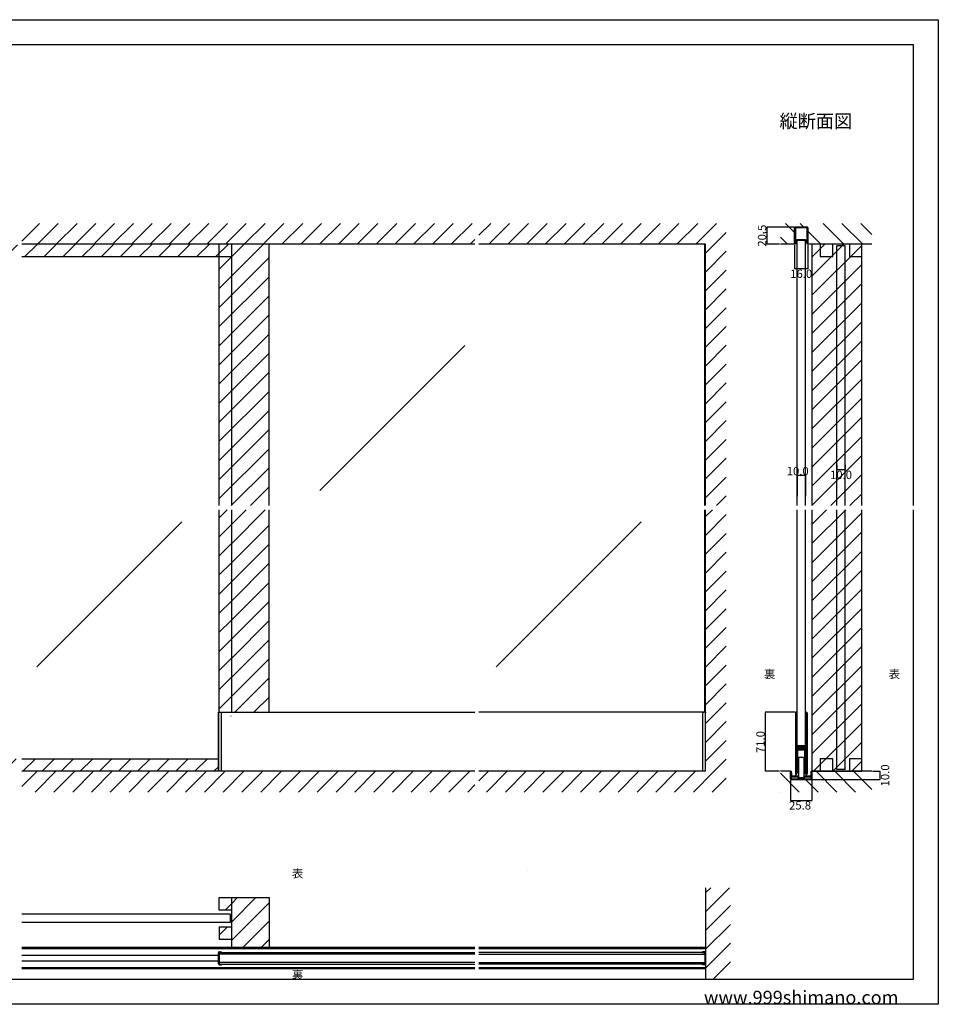
# Model space of a CAD drawing. Extents: x 0 to 1680, y -2 to 1186.
# Drawn here: x 575 to 1680, y 2 to 1186 of the extents above; entities that cross this region are included whole.
import ezdxf

# ---------------------------------------------------------------- set-up
doc = ezdxf.new("R2010")
doc.units = 0
doc.header["$LTSCALE"] = 4
doc.header["$MEASUREMENT"] = 0
for name, color, linetype in [('_0-0_', 7, 'CONTINUOUS'), ('_0-1_', 7, 'CONTINUOUS'), ('_0-2_', 7, 'CONTINUOUS'), ('_0-3_', 7, 'CONTINUOUS'), ('_0-4_', 7, 'CONTINUOUS'), ('____', 7, 'CONTINUOUS')]:
    doc.layers.add(name, color=color, linetype=linetype)
doc.styles.get("Standard").update_dxf_attribs({"font": 'txt', "oblique": 9, "height": 10})
doc.dimstyles.get("Standard").update_dxf_attribs({"dimtxt": 16, "dimasz": 0.18, "dimexe": 0.18, "dimexo": 1, "dimgap": 1, "dimtad": 2, "dimdec": 1, "dimzin": 0, "dimdsep": 46, "dimtxsty": 'STANDARD', "dimcen": 0.09, "dimadec": 0, "dimazin": 0, "dimtfac": 1, "dimtdec": 1, "dimtofl": 0, "dimtmove": 0, "dimatfit": 3, "dimfxl": 1, "dimtolj": 1, "dimtzin": 0, "dimarcsym": 0})
pattern_1 = [(45, (1521.054, 916.573), (-11.4905, 11.4905), [])]

# ---------------------------------------------------------------- blocks, each defined once
blk = doc.blocks.new('*D71')
at = {"layer": '_0-4_', "color": 0, "linetype": 'Continuous', "lineweight": -2}
for p, q in [((1558, 650.5), (1558, 644.3)), ((1567.8, 644.5), (1558.2, 644.5)), ((1568, 650.5), (1568, 644.3))]:
    blk.add_line(p, q, dxfattribs=at)
at = {"layer": '_0-4_', "color": 0, "linetype": 'Continuous'}
for points in [[(1558.2, 644.5), (1558.2, 644.4), (1558, 644.5)], [(1567.8, 644.5), (1567.8, 644.4), (1568, 644.5)]]:
    blk.add_solid(points, dxfattribs=at)
at = {"layer": '_0-4_', "color": 0, "linetype": 'Continuous', "insert": (1563, 638.5), "char_height": 10, "attachment_point": 5}
blk.add_mtext('\\A1;10.0', dxfattribs=at)
blk = doc.blocks.new('*D114')
at = {"layer": '_0-4_', "color": 0, "linetype": 'Continuous', "lineweight": -2}
for p, q in [((1507.1, 915), (1507.1, 886.2)), ((1523.1, 915), (1523.1, 886.2)), ((1522.9, 886.4), (1507.3, 886.4))]:
    blk.add_line(p, q, dxfattribs=at)
at = {"layer": '_0-4_', "color": 0, "linetype": 'Continuous'}
for points in [[(1507.3, 886.4), (1507.3, 886.4), (1507.1, 886.4)], [(1522.9, 886.4), (1522.9, 886.4), (1523.1, 886.4)]]:
    blk.add_solid(points, dxfattribs=at)
at = {"layer": '_0-4_', "color": 0, "linetype": 'Continuous', "insert": (1515.1, 880.4), "char_height": 10, "attachment_point": 5}
blk.add_mtext('\\A1;16.0', dxfattribs=at)
blk = doc.blocks.new('*D115')
at = {"layer": '_0-4_', "color": 0, "linetype": 'Continuous', "lineweight": -2}
for p, q in [((1506.1, 936.5), (1473.8, 936.5)), ((1474, 916.2), (1474, 936.3)), ((1489, 916), (1473.8, 916))]:
    blk.add_line(p, q, dxfattribs=at)
at = {"layer": '_0-4_', "color": 0, "linetype": 'Continuous'}
for points in [[(1473.9, 936.3), (1474, 936.3), (1474, 936.5)], [(1473.9, 916.2), (1474, 916.2), (1474, 916)]]:
    blk.add_solid(points, dxfattribs=at)
at = {"layer": '_0-4_', "color": 0, "linetype": 'Continuous', "insert": (1468, 926.2), "char_height": 10, "attachment_point": 5, "rotation": 90}
blk.add_mtext('\\A1;20.5', dxfattribs=at)
blk = doc.blocks.new('*D116')
at = {"layer": '_0-4_', "color": 0, "linetype": 'Continuous', "lineweight": -2}
for p, q in [((1508, 353), (1471.9, 353)), ((1472.1, 282.2), (1472.1, 352.8)), ((1489, 282), (1471.9, 282))]:
    blk.add_line(p, q, dxfattribs=at)
at = {"layer": '_0-4_', "color": 0, "linetype": 'Continuous'}
for points in [[(1472.1, 352.8), (1472.1, 352.8), (1472.1, 353)], [(1472.1, 282.2), (1472.1, 282.2), (1472.1, 282)]]:
    blk.add_solid(points, dxfattribs=at)
at = {"layer": '_0-4_', "color": 0, "linetype": 'Continuous', "insert": (1466.1, 317.2), "char_height": 10, "attachment_point": 5, "rotation": 90}
blk.add_mtext('\\A1;71.0', dxfattribs=at)
blk = doc.blocks.new('*D117')
at = {"layer": '_0-2_', "color": 0, "linetype": 'Continuous', "lineweight": -2}
for p, q in [((1502.2, 271), (1502.2, 246.8)), ((1528, 271), (1528, 246.8)), ((1502.4, 247), (1527.8, 247))]:
    blk.add_line(p, q, dxfattribs=at)
at = {"layer": '_0-2_', "color": 0, "linetype": 'Continuous'}
for points in [[(1502.4, 247), (1502.4, 247), (1502.2, 247)], [(1527.8, 247), (1527.8, 247), (1528, 247)]]:
    blk.add_solid(points, dxfattribs=at)
at = {"layer": '_0-2_', "color": 0, "linetype": 'Continuous', "insert": (1513.7, 241), "char_height": 10, "attachment_point": 5}
blk.add_mtext('\\A1;25.8', dxfattribs=at)
blk = doc.blocks.new('*D118')
at = {"layer": '_0-2_', "color": 0, "linetype": 'Continuous', "lineweight": -2}
for p, q in [((1601, 282), (1610.2, 282)), ((1610, 272.2), (1610, 281.8)), ((1526.2, 272), (1610.2, 272))]:
    blk.add_line(p, q, dxfattribs=at)
at = {"layer": '_0-2_', "color": 0, "linetype": 'Continuous'}
for points in [[(1610, 281.8), (1610, 281.8), (1610, 282)], [(1610, 272.2), (1610, 272.2), (1610, 272)]]:
    blk.add_solid(points, dxfattribs=at)
at = {"layer": '_0-2_', "color": 0, "linetype": 'Continuous', "insert": (1616, 277), "char_height": 10, "attachment_point": 5, "rotation": 90}
blk.add_mtext('\\A1;10.0', dxfattribs=at)
blk = doc.blocks.new('*G688200199197197230229229229')
at = {"layer": '____', "color": 0, "linetype": 'Continuous', "flags": 128}
for points in [[(-17.1, 1.2, 0.414214), (-16.7, 0.8), (-10.7, 0.8), (-6.7, 0.8), (-5.9, 0.8), (-4.6, 0.8), (-2.7, 0.8), (6.7, 0.8), (6.7, 0.8, 0.414214), (7.1, 1.2), (7.1, 10), (7.9, 10), (7.9, 1.2, -0.414214), (6.7, 0), (-2.7, 0), (-4.6, 0), (-5.9, 0), (-6.7, 0), (-10.7, 0), (-16.7, 0), (-16.7, 0, -0.414214), (-17.9, 1.2), (-17.9, 10), (-17.1, 10), (-17.1, 1.2), (-17.1, 1.2)], [(5.6, 4), (5.4, 4), (5.25147, 4), (5.25, 4), (5.2, 4), (5.1, 4), (5, 4), (4.95, 4), (4.9, 4), (4.88334, 4), (4.8, 4), (4.3, 4), (4.13334, 4), (3.16666, 4), (2.76666, 4), (1.88334, 4), (1.85, 4), (1.75, 4), (1.125, 4), (0.5, 4), (0.3, 4), (0.24853, 4), (0, 4), (-0.1, 4), (-0.6, 4), (-0.6, 4, 0.414214), (-1.5, 3.1), (-1.5, 3.00001), (-1.5, 2.65), (-1.5, 2.50001), (-1.5, 2.3), (-1.5, 2.3, -0.414214), (-1.8, 2), (-2.2, 2), (-2.6, 2), (-2.7, 2), (-3.1, 2), (-3.3, 2), (-3.6, 2), (-5, 2), (-6.4, 2), (-6.7, 2), (-6.9, 2), (-7.3, 2), (-7.4, 2), (-7.8, 2), (-8.2, 2), (-8.2, 2, -0.414214), (-8.5, 2.3), (-8.5, 2.50001), (-8.5, 2.65), (-8.5, 3.00001), (-8.5, 3.1), (-8.5, 3.1, 0.414214), (-9.4, 4), (-9.9, 4), (-10, 4), (-10.24853, 4), (-10.3, 4), (-10.5, 4), (-11.125, 4), (-11.75, 4), (-11.85, 4), (-11.88334, 4), (-12.23334, 4), (-12.63334, 4), (-14.13334, 4), (-14.3, 4), (-14.8, 4), (-14.88334, 4), (-14.9, 4), (-14.95, 4), (-15, 4), (-15.1, 4), (-15.2, 4), (-15.25, 4), (-15.25147, 4), (-15.4, 4), (-15.6, 4), (-16.1, 4), (-16.1, 4, -0.414214), (-16.4, 4.3), (-16.4, 5.39999), (-16.4, 5.7), (-16.4, 6.25), (-16.4, 6.8), (-16.4, 7.3), (-16.4, 8.2), (-17, 8.2), (-17, 7.3), (-17, 6.8), (-17, 6.25), (-17, 5.7), (-17, 5.39999), (-17, 4.3), (-17, 4.3, 0.414214), (-16.1, 3.4), (-15.6, 3.4), (-15.4, 3.4), (-15.25147, 3.4), (-15.25, 3.4), (-15.2, 3.4), (-15.1, 3.4), (-15, 3.4), (-14.95, 3.4), (-14.9, 3.4), (-14.88334, 3.4), (-14.8, 3.4), (-14.3, 3.4), (-14.13334, 3.4), (-12.63334, 3.4), (-12.23334, 3.4), (-11.88334, 3.4), (-11.85, 3.4), (-11.75, 3.4), (-11.125, 3.4), (-10.5, 3.4), (-10.3, 3.4), (-10.24853, 3.4), (-10, 3.4), (-9.9, 3.4), (-9.4, 3.4), (-9.4, 3.4, -0.414214), (-9.1, 3.1), (-9.1, 3.00001), (-9.1, 2.65), (-9.1, 2.50001), (-9.1, 2.3), (-9.1, 2.3, 0.414214), (-8.2, 1.4), (-7.8, 1.4), (-7.4, 1.4), (-7.3, 1.4), (-6.9, 1.4), (-6.7, 1.4), (-6.4, 1.4), (-5, 1.4), (-3.6, 1.4), (-3.3, 1.4), (-3.1, 1.4), (-2.7, 1.4), (-2.6, 1.4), (-2.2, 1.4), (-1.8, 1.4), (-1.8, 1.4, 0.414214), (-0.9, 2.3), (-0.9, 2.50001), (-0.9, 2.65), (-0.9, 3.00001), (-0.9, 3.1), (-0.9, 3.1, -0.414214), (-0.6, 3.4), (-0.1, 3.4), (0, 3.4), (0.24853, 3.4), (0.3, 3.4), (0.5, 3.4), (1.125, 3.4), (1.75, 3.4), (1.85, 3.4), (1.88334, 3.4), (2.76666, 3.4), (3.16666, 3.4), (4.13334, 3.4), (4.3, 3.4), (4.8, 3.4), (4.88334, 3.4), (4.9, 3.4), (4.95, 3.4), (5, 3.4), (5.1, 3.4), (5.2, 3.4), (5.25, 3.4), (5.25147, 3.4), (5.4, 3.4), (5.6, 3.4), (6.1, 3.4), (6.1, 3.4, 0.414214), (7, 4.3), (7, 5.39999), (7, 5.7), (7, 6.25), (7, 6.8), (7, 7.3), (7, 8.2), (6.4, 8.2), (6.4, 7.3), (6.4, 6.8), (6.4, 6.25), (6.4, 5.7), (6.4, 5.39999), (6.4, 4.3), (6.4, 4.3, -0.414214), (6.1, 4), (5.6, 4)]]:
    blk.add_lwpolyline(points, format="xyb", close=True, dxfattribs=at)
blk.add_lwpolyline([(-9.5, 1.4), (-0.5, 1.4), (-0.5, 0.8), (-9.5, 0.8), (-9.5, 1.4)], close=True, dxfattribs=at)

msp = doc.modelspace()

# ---------------------------------------------------------------- hatches: boundary and pattern name
at = {"layer": '_0-2_', "linetype": 'Continuous'}
h = msp.add_hatch(dxfattribs=at)
h.set_pattern_fill('ANSI31', color=54, scale=35)
h.paths.add_polyline_path([(1527.4, 916), (1512.4, 916), (1512.4, 901), (1527.4, 901)])
h.paths.add_polyline_path([(1497.4, 916), (1482.4, 916), (1482.4, 901), (1497.4, 901)], flags=0)
h.paths.add_polyline_path([(1542.4, 916), (1497.4, 916), (1497.4, 901), (1482.4, 901), (1482.4, 282), (1542.4, 282)], flags=17)
h.paths.add_polyline_path([(1542.4, 916), (1527.4, 916), (1527.4, 901), (1512.4, 901), (1512.4, 916), (1497.4, 916), (1497.4, 901), (1482.4, 901), (1482.4, 282), (1542.4, 282)], flags=17)
at = {"layer": '_0-3_', "linetype": 'Continuous'}
h = msp.add_hatch(dxfattribs=at)
h.set_pattern_fill('ANSI31', color=54, scale=130)
h.set_pattern_definition([(45, (851.186, 921.97), (-11.4905, 11.4905), [])])
h.paths.add_polyline_path([(875, 916), (830, 916), (830, 601.5), (875, 601.5)])
h.paths.add_polyline_path([(830, 901), (815, 901), (815, 601.5), (830, 601.5)])
h.paths.add_polyline_path([(315, 596.5), (300, 596.5), (300, 297), (315, 297)])
h.paths.add_polyline_path([(315, 901), (300, 901), (300, 601.5), (315, 601.5)])
h.paths.add_polyline_path([(814.2, 297), (577.5, 297), (577.5, 282), (814.2, 282)])
h.paths.add_polyline_path([(572.5, 297), (300, 297), (300, 282), (572.5, 282)])
h.paths.add_polyline_path([(830, 596.5), (815, 596.5), (815, 353), (829.2, 353), (829.3, 327), (829.2, 327)])
h.paths.add_polyline_path([(830, 353), (875, 353), (875, 596.5), (830, 596.5)])
h = msp.add_hatch(dxfattribs=at)
h.set_pattern_fill('ANSI31', color=54, scale=130)
h.set_pattern_definition([(45, (596.315, 916), (-11.4905, 11.4905), [])])
h.paths.add_polyline_path([(300, 916), (300, 901), (572.5, 901), (572.5, 916)])
h.paths.add_polyline_path([(577.5, 916), (577.5, 901), (830, 901), (830, 916)])
h = msp.add_hatch(dxfattribs=at)
h.set_pattern_fill('ANSI31', color=54, scale=130)
h.set_pattern_definition(pattern_1)
h.paths.add_polyline_path([(1543, 916), (1558, 916), (1558, 901), (1543, 901)], flags=17)
h.paths.add_polyline_path([(1573, 916), (1588, 916), (1588, 901), (1573, 901)], flags=17)
h.paths.add_polyline_path([(1588, 601.5), (1528, 601.5), (1528, 916), (1543, 916), (1543, 901), (1558, 901), (1558, 916), (1573, 916), (1573, 901), (1588, 901)])
h.paths.add_polyline_path([(1528, 596.5), (1588, 596.5), (1588, 282), (1528, 282)])
h = msp.add_hatch(dxfattribs=at)
h.set_pattern_fill('ANSI31', color=54, scale=130)
h.set_pattern_definition(pattern_1)
h.paths.add_polyline_path([(1543, 916), (1558, 916), (1558, 901), (1543, 901)], flags=17)
h.paths.add_polyline_path([(1573, 916), (1588, 916), (1588, 901), (1573, 901)], flags=17)
h.paths.add_polyline_path([(1588, 601.5), (1528, 601.5), (1528, 916), (1543, 916), (1543, 901), (1558, 901), (1558, 916), (1573, 916), (1573, 901), (1588, 901)])
h.paths.add_polyline_path([(1528, 596.5), (1588, 596.5), (1588, 282), (1528, 282)])
h = msp.add_hatch(dxfattribs=at)
h.set_pattern_fill('ANSI31', color=54, scale=130)
h.set_pattern_definition([(45, (830, 122.893), (-11.4905, 11.4905), [])])
h.paths.add_polyline_path([(815, 130), (815, 115), (830, 115), (830, 130)])
h.paths.add_polyline_path([(830, 95), (815, 95), (815, 80), (830, 80)])
h = msp.add_hatch(dxfattribs=at)
h.set_pattern_fill('ANSI31', color=54, scale=125)
h.paths.add_polyline_path([(875, 130), (830, 130), (830, 70), (875, 70)])

# ---------------------------------------------------------------- linework, layer by layer
at = {"layer": '_0-0_', "linetype": 'Continuous'}
for p, q in [((0, 1186), (1680, 1186)), ((1680, 1186), (1680, 2)), ((30, 1156), (1650, 1156)), ((1650, 601.5), (1650, 1156)), ((1650, 32), (1650, 596.5)), ((30, 32), (1650, 32)), ((1680, 2), (0, 2))]:
    msp.add_line(p, q, dxfattribs=at)
at = {"layer": '_0-0_', "color": 7, "linetype": 'Continuous'}
msp.add_line((430, 1156), (630, 1156), dxfattribs=at)
at = {"layer": '_0-1_', "linetype": 'Continuous'}
for p, q in [((861.08, 427.51), (861.08, 427.51)), ((814.2, 50.4), (814.2, 63.8)), ((815, 64.2), (815, 50)), ((817.9, 64.2), (815, 64.2)), ((815, 64.1), (1122.5, 64.1)), ((815.4, 65), (817.9, 65)), ((817.9, 64.2), (817.9, 65)), ((1399.2, 64.1), (1127.5, 64.1)), ((1396.3, 64.2), (1396.3, 65)), ((1398.8, 65), (1396.3, 65)), ((1396.3, 64.2), (1399.2, 64.2)), ((1399.2, 64.2), (1399.2, 50)), ((1400, 50.4), (1400, 63.8)), ((815, 50.1), (1122.5, 50.1)), ((815, 50), (817.9, 50)), ((815.4, 49.2), (817.9, 49.2)), ((817.9, 49.2), (817.9, 50)), ((1399.2, 50.1), (1127.5, 50.1)), ((1399.2, 50), (1396.3, 50)), ((1396.3, 49.2), (1396.3, 50)), ((1398.8, 49.2), (1396.3, 49.2))]:
    msp.add_line(p, q, dxfattribs=at)
at = {"layer": '_0-1_', "color": 7, "linetype": 'Continuous'}
for p, q in [((815, 353), (814.2, 353)), ((814.2, 353), (814.2, 352.2)), ((814.2, 353), (814.6, 353)), ((815.9, 353), (814.2, 353)), ((814.2, 282.6), (814.2, 353)), ((814.2, 353), (814.2, 282)), ((814.4, 353), (815.2, 353)), ((815, 353), (1122.5, 353)), ((817.9, 282), (817.9, 351)), ((1400, 353), (1127.5, 353)), ((1396.3, 351), (1396.3, 282)), ((1399.6, 353), (1397, 353)), ((1400, 353), (1398.3, 353)), ((1399.8, 353), (1399, 353)), ((1400, 353), (1399.2, 353)), ((1399.2, 353), (1400, 353)), ((1400, 353), (1399.6, 353)), ((1400, 308.4), (1400, 353)), ((1400, 282.6), (1400, 353)), ((1400, 353), (1400, 352.36)), ((1400, 282), (1400, 353)), ((1508.1, 352.15), (1508.1, 278.85)), ((1508.9, 352.15), (1508.9, 278.85)), ((1509, 315.5), (1509, 352.15)), ((1509.8, 352.15), (1509.8, 315.5)), ((1520.4, 332.4), (1520.4, 352.15)), ((1521.2, 352.15), (1521.2, 332.4)), ((1521.3, 352.15), (1521.3, 278.85)), ((1522.1, 352.15), (1522.1, 278.85)), ((1520.4, 322.4), (1520.4, 332.4)), ((1521.2, 332.4), (1521.2, 322.4)), ((1520.4, 321.6), (1520.4, 322.4)), ((1520.4, 315.2), (1520.4, 321.6)), ((1521.2, 322.4), (1521.2, 321.6)), ((1521.2, 321.6), (1521.2, 315.2)), ((1400, 282.6), (1400, 308.4)), ((1509, 313.8), (1509, 315.5)), ((1509, 312), (1509, 313.8)), ((1509.8, 315.5), (1509.8, 313.8)), ((1509.8, 313.8), (1509.8, 312)), ((1509.9, 312.2), (1509.9, 313)), ((1509.9, 313), (1518.2, 313)), ((1518.2, 312.2), (1509.9, 312.2)), ((1509.9, 309.4), (1509.9, 310.2)), ((1509.9, 310.2), (1518.2, 310.2)), ((1518.2, 309.4), (1509.9, 309.4)), ((1510.2, 311.6), (1512, 311.6)), ((1512, 310.8), (1510.2, 310.8)), ((1510.2, 308.8), (1512, 308.8)), ((1512, 308), (1510.2, 308)), ((1511.05, 308), (1514.15, 308)), ((1512, 311.6), (1520.3, 311.6)), ((1520.3, 310.8), (1512, 310.8)), ((1512, 308.8), (1520.3, 308.8)), ((1520.3, 308), (1512, 308)), ((1514.15, 308), (1516.05, 308)), ((1516.05, 308), (1519.15, 308)), ((1518.2, 313), (1520, 313)), ((1520, 312.2), (1518.2, 312.2)), ((1518.2, 310.2), (1520, 310.2)), ((1520, 309.4), (1518.2, 309.4)), ((1520.3, 311.6), (1520.3, 310.8)), ((1520.3, 308.8), (1520.3, 308)), ((1520.4, 313.4), (1520.4, 315.2)), ((1520.4, 307.2), (1520.4, 309)), ((1521.2, 315.2), (1521.2, 313.4)), ((1521.2, 309), (1521.2, 307.2)), ((1509, 305.8), (1509, 307.6)), ((1509, 278.85), (1509, 305.8)), ((1509.8, 307.6), (1509.8, 305.8)), ((1509.8, 305.8), (1509.8, 278.85)), ((1509.85, 302.3), (1509.85, 306.8)), ((1509.85, 280), (1509.85, 302.3)), ((1510.65, 306.8), (1510.65, 302.3)), ((1510.65, 302.3), (1510.65, 280)), ((1514.15, 307.2), (1511.05, 307.2)), ((1512.1, 298.5), (1512.6, 299)), ((1512.1, 298.5), (1512.6, 299)), ((1512.1, 278.5), (1512.1, 298.5)), ((1512.1, 274.5), (1512.1, 298.5)), ((1512.6, 299), (1517.6, 299)), ((1512.6, 299), (1517.6, 299)), ((1516.05, 307.2), (1514.15, 307.2)), ((1519.15, 307.2), (1516.05, 307.2)), ((1517.6, 299), (1518.1, 298.5)), ((1517.6, 299), (1518.1, 298.5)), ((1518.1, 298.5), (1518.1, 278.5)), ((1518.1, 298.5), (1518.1, 274.5)), ((1519.55, 302.3), (1519.55, 306.8)), ((1519.55, 280), (1519.55, 302.3)), ((1520.35, 306.8), (1520.35, 302.3)), ((1520.35, 302.3), (1520.35, 280)), ((1520.4, 305.5), (1520.4, 307.2)), ((1520.4, 296), (1520.4, 305.5)), ((1521.2, 307.2), (1521.2, 305.5)), ((1521.2, 305.5), (1521.2, 296)), ((1521.3, 307.1), (1521.3, 288.9)), ((1521.3, 303.5), (1521.3, 285.3)), ((1521.3, 301.5), (1521.3, 294.5)), ((1521.3, 297.9), (1521.3, 290.9)), ((1520.4, 285.87), (1520.4, 296)), ((1520.4, 278.85), (1520.4, 285.87)), ((1521.2, 296), (1521.2, 285.87)), ((1521.2, 285.87), (1521.2, 278.85)), ((1510.65, 280), (1509.85, 280)), ((1512.6, 274), (1512.1, 274.5)), ((1517.6, 274), (1512.6, 274)), ((1515.8, 274), (1515.7, 274)), ((1517, 274), (1515.8, 274)), ((1518.1, 274.5), (1517.6, 274)), ((1520.35, 280), (1519.55, 280))]:
    msp.add_line(p, q, dxfattribs=at)
at = {"layer": '_0-1_', "color": 6, "linetype": 'Continuous'}
msp.add_line((1185.27, 162.75), (1185.27, 162.75), dxfattribs=at)
at = {"layer": '_0-1_', "linetype": 'Continuous', "flags": 128}
msp.add_lwpolyline([(1515.1, 935.5), (1514.1, 935.5), (1508.6, 935.5), (1508.6, 935.5, 0.414214), (1508.1, 935), (1508.1, 926), (1508.1, 924.33), (1508.1, 923.78), (1508.1, 916), (1507.1, 916), (1507.1, 923.78), (1507.1, 924.33), (1507.1, 926), (1507.1, 935), (1507.1, 935, -0.414214), (1508.6, 936.5), (1514.1, 936.5), (1515.1, 936.5), (1515.6, 936.5), (1515.85, 936.5), (1516.1, 936.5), (1521.6, 936.5), (1521.6, 936.5, -0.414214), (1523.1, 935), (1523.1, 926), (1523.1, 924.33), (1523.1, 923.78), (1523.1, 916), (1522.1, 916), (1522.1, 923.78), (1522.1, 924.33), (1522.1, 926), (1522.1, 935), (1522.1, 935, 0.414214), (1521.6, 935.5), (1516.1, 935.5), (1515.85, 935.5), (1515.6, 935.5), (1515.1, 935.5)], format="xyb", close=True, dxfattribs=at)
at = {"layer": '_0-1_', "linetype": 'Continuous'}
for points in [[(1509.83, 921.23), (1508.11, 917.71), (1508.38, 917.57), (1510.1, 921.1)], [(1520.37, 921.23), (1522.09, 917.71), (1521.82, 917.57), (1520.1, 921.1)], [(1122.5, 70), (577.5, 70)], [(1122.5, 69.2), (577.5, 69.2)], [(1122.5, 69.1), (577.5, 69.1)], [(1122.5, 68.5), (577.5, 68.5)], [(814.2, 60.6), (577.5, 60.6)], [(1400, 70), (1127.5, 70)], [(1400, 69.2), (1127.5, 69.2)], [(1400, 69.1), (1127.5, 69.1)], [(1400, 68.5), (1127.5, 68.5)], [(814.2, 53.6), (577.5, 53.6)], [(1122.5, 45.7), (577.5, 45.7)], [(1122.5, 45.1), (577.5, 45.1)], [(1122.5, 45), (577.5, 45)], [(1122.5, 44.2), (577.5, 44.2)], [(1400, 45.7), (1127.5, 45.7)], [(1400, 45.1), (1127.5, 45.1)], [(1400, 45), (1127.5, 45)], [(1400, 44.2), (1127.5, 44.2)]]:
    msp.add_lwpolyline(points, dxfattribs=at)
for points in [[(1510.1, 921.1), (1516.05, 921.1), (1516.05, 921.4), (1510.1, 921.4)], [(1520.1, 921.1), (1514.15, 921.1), (1514.15, 921.4), (1520.1, 921.4)]]:
    msp.add_lwpolyline(points, close=True, dxfattribs=at)
at = {"layer": '_0-1_', "linetype": 'Continuous', "flags": 128}
for points in [[(1510.55, 921.1), (1515.55, 921.1), (1515.55, 921), (1510.55, 921), (1510.55, 921.1)], [(1519.65, 921.1), (1514.65, 921.1), (1514.65, 921), (1519.65, 921), (1519.65, 921.1)]]:
    msp.add_lwpolyline(points, close=True, dxfattribs=at)
at = {"layer": '_0-1_', "linetype": 'Continuous'}
for centre, radius, start, end in [((1510.1, 921.1), 0.3, 90, 154), ((1520.1, 921.1), 0.3, 26, 90), ((815.4, 63.8), 1.2, 90, 180), ((1398.8, 63.8), 1.2, 0, 90), ((815.4, 50.4), 1.2, 180, 270), ((1398.8, 50.4), 1.2, 270, 0)]:
    msp.add_arc(centre, radius, start, end, dxfattribs=at)
at = {"layer": '_0-1_', "color": 7, "linetype": 'Continuous'}
for centre, radius, start, end in [((815.9, 351), 2, 359.99996, 90.00004), ((817.2, 351), 2, 90, 90.00004), ((1398.3, 351), 2, 89.99996, 180.00004), ((1508.95, 352.15), 0.85, 0, 180), ((1508.95, 352.15), 0.05, 0, 180), ((1521.25, 352.15), 0.85, 0, 180), ((1521.25, 352.15), 0.05, 0, 180), ((1521.38, 352.02), 0.975, 89.99996, 90), ((1521.38, 352.02), 0.975, 90, 90.00004), ((1510.2, 312), 1.2, 179.99996, 270.00004), ((1510.2, 307.6), 1.2, 89.99996, 180.00004), ((1510.2, 312), 0.4, 179.99996, 270.00004), ((1510.2, 307.6), 0.4, 89.99996, 180.00004), ((1511.05, 306.8), 1.2, 89.99996, 180.00004), ((1519.15, 306.8), 1.2, 359.99996, 90.00004), ((1520, 313.4), 1.2, 269.99996, 0.00004), ((1520, 313.4), 0.4, 269.99996, 0.00004), ((1520, 309), 1.2, 359.99996, 90.00004), ((1520, 309), 0.4, 359.99996, 90.00004), ((1511.05, 306.8), 0.4, 89.99996, 180.00004), ((1519.15, 306.8), 0.4, 359.99996, 90.00004), ((1508.95, 278.85), 0.85, 180, 0), ((1508.95, 278.85), 0.05, 180, 0), ((1521.25, 278.85), 0.85, 180, 0), ((1521.25, 278.85), 0.05, 180, 0)]:
    msp.add_arc(centre, radius, start, end, dxfattribs=at)
at = {"layer": '_0-2_', "color": 132, "linetype": 'Continuous'}
for p, q in [((815, 601.5), (815, 916)), ((1399.2, 601.5), (1399.2, 916)), ((1510.1, 921), (1520.1, 921)), ((1510.1, 601.5), (1510.1, 921)), ((1520.1, 601.5), (1520.1, 921)), ((1568, 914), (1558, 914)), ((1558, 601.5), (1558, 914)), ((1568, 601.5), (1568, 914)), ((1110.51, 794.15), (936.14, 619.77)), ((815, 353), (815, 596.5)), ((1399.2, 353), (1399.2, 596.5)), ((1510.1, 313), (1510.1, 596.5)), ((1520.1, 313.01), (1520.1, 596.5)), ((1558, 284), (1558, 596.5)), ((1568, 284), (1568, 596.5)), ((770.15, 582.01), (595.77, 407.64)), ((1322.65, 582.01), (1148.27, 407.64)), ((1568, 284), (1558, 284)), ((1568, 284), (1563, 284)), ((828, 110), (577.5, 110)), ((828, 110), (828, 100)), ((828, 100), (577.5, 100)), ((1122.5, 62.1), (815, 62.1)), ((1127.5, 62.1), (1399.2, 62.1)), ((1122.5, 52.1), (815, 52.1)), ((1127.5, 52.1), (1399.2, 52.1))]:
    msp.add_line(p, q, dxfattribs=at)
at = {"layer": '_0-2_', "linetype": 'Continuous'}
msp.add_line((1533.62, 317.19), (1533.62, 317.19), dxfattribs=at)
at = {"layer": '_0-3_', "color": 54, "linetype": 'Continuous'}
for p, q in [((577.5, 919.81), (598.69, 941)), ((596.31, 916), (621.31, 941)), ((618.94, 916), (643.94, 941)), ((641.57, 916), (666.57, 941)), ((664.2, 916), (689.2, 941)), ((686.82, 916), (711.82, 941)), ((709.45, 916), (734.45, 941)), ((732.08, 916), (757.08, 941)), ((754.71, 916), (779.71, 941)), ((777.33, 916), (802.33, 941)), ((799.96, 916), (824.96, 941)), ((822.59, 916), (847.59, 941)), ((845.22, 916), (870.22, 941)), ((867.84, 916), (892.84, 941)), ((890.47, 916), (915.47, 941)), ((913.1, 916), (938.1, 941)), ((935.73, 916), (960.73, 941)), ((958.35, 916), (983.35, 941)), ((980.98, 916), (1005.98, 941)), ((1003.61, 916), (1028.61, 941)), ((1026.24, 916), (1051.24, 941)), ((1048.86, 916), (1073.86, 941)), ((1071.49, 916), (1096.49, 941)), ((1094.12, 916), (1119.12, 941)), ((1127.5, 926.75), (1141.75, 941)), ((1139.37, 916), (1164.37, 941)), ((1162, 916), (1187, 941)), ((1184.63, 916), (1209.63, 941)), ((1207.25, 916), (1232.25, 941)), ((1229.88, 916), (1254.88, 941)), ((1252.51, 916), (1277.51, 941)), ((1275.14, 916), (1300.14, 941)), ((1297.76, 916), (1322.76, 941)), ((1320.39, 916), (1345.39, 941)), ((1343.02, 916), (1368.02, 941)), ((1365.65, 916), (1390.65, 941)), ((1388.27, 916), (1413.27, 941)), ((1507.1, 930.14), (1496.24, 941)), ((1507.1, 916), (1507.1, 936.5)), ((1523.1, 936.5), (1507.1, 936.5)), ((1518.36, 936.5), (1513.86, 941)), ((1523.1, 916), (1523.1, 936.5)), ((1556.7, 925.79), (1541.49, 941)), ((1589.12, 916), (1564.12, 941)), ((1600, 927.75), (1586.75, 941)), ((1400, 905.1), (1425, 930.1)), ((1498.61, 916), (1490, 924.61)), ((1538.86, 916), (1523.1, 931.76)), ((1566.49, 916), (1556.7, 925.79)), ((1122.5, 916), (577.5, 916)), ((875, 601.5), (875, 916)), ((1116.75, 916), (1122.5, 921.75)), ((1400, 916), (1127.5, 916)), ((1400, 601.5), (1400, 916)), ((1507.1, 916), (1490, 916)), ((1535.35, 916), (1523.1, 916)), ((1600, 916), (1535.35, 916)), ((815, 601.5), (815, 901)), ((830, 601.5), (830, 901)), ((1400, 882.47), (1425, 907.47)), ((1400, 859.84), (1425, 884.84)), ((1400, 837.22), (1425, 862.22)), ((1400, 814.59), (1425, 839.59)), ((1400, 791.96), (1425, 816.96)), ((1400, 769.33), (1425, 794.33)), ((1400, 746.71), (1425, 771.71)), ((1400, 724.08), (1425, 749.08)), ((1400, 701.45), (1425, 726.45)), ((1400, 678.82), (1425, 703.82)), ((1400, 656.2), (1425, 681.2)), ((1400, 633.57), (1425, 658.57)), ((1400, 610.94), (1425, 635.94)), ((1413.19, 601.5), (1425, 613.31)), ((815, 353), (815, 596.5)), ((830, 353), (830, 596.5)), ((875, 353), (875, 596.5)), ((1400, 282), (1400, 596.5)), ((1400, 588.31), (1408.19, 596.5)), ((1400, 565.69), (1425, 590.69)), ((1400, 543.06), (1425, 568.06)), ((1400, 520.43), (1425, 545.43)), ((1400, 497.8), (1425, 522.8)), ((1400, 475.18), (1425, 500.18)), ((1400, 452.55), (1425, 477.55)), ((1400, 429.92), (1425, 454.92)), ((1400, 407.3), (1425, 432.3)), ((1400, 384.67), (1425, 409.67)), ((1400, 362.04), (1425, 387.04)), ((1400, 339.41), (1425, 364.41)), ((1400, 316.79), (1425, 341.79)), ((1400, 294.16), (1425, 319.16)), ((577.5, 297), (814.2, 297)), ((1410.47, 282), (1425, 296.53)), ((577.5, 263.62), (595.88, 282)), ((1122.5, 282), (577.5, 282)), ((593.51, 257), (618.51, 282)), ((616.14, 257), (641.14, 282)), ((638.76, 257), (663.76, 282)), ((661.39, 257), (686.39, 282)), ((684.02, 257), (709.02, 282)), ((706.65, 257), (731.65, 282)), ((729.27, 257), (754.27, 282)), ((751.9, 257), (776.9, 282)), ((774.53, 257), (799.53, 282)), ((797.16, 257), (822.16, 282)), ((819.78, 257), (844.78, 282)), ((842.41, 257), (867.41, 282)), ((865.04, 257), (890.04, 282)), ((887.67, 257), (912.67, 282)), ((910.29, 257), (935.29, 282)), ((932.92, 257), (957.92, 282)), ((955.55, 257), (980.55, 282)), ((978.18, 257), (1003.18, 282)), ((1000.8, 257), (1025.8, 282)), ((1023.43, 257), (1048.43, 282)), ((1046.06, 257), (1071.06, 282)), ((1068.69, 257), (1093.69, 282)), ((1091.31, 257), (1116.31, 282)), ((1127.5, 270.56), (1138.94, 282)), ((1400, 282), (1127.5, 282)), ((1136.57, 257), (1161.57, 282)), ((1159.2, 257), (1184.2, 282)), ((1181.82, 257), (1206.82, 282)), ((1204.45, 257), (1229.45, 282)), ((1227.08, 257), (1252.08, 282)), ((1249.7, 257), (1274.7, 282)), ((1272.33, 257), (1297.33, 282)), ((1294.96, 257), (1319.96, 282)), ((1317.59, 257), (1342.59, 282)), ((1340.21, 257), (1365.21, 282)), ((1362.84, 257), (1387.84, 282)), ((1385.47, 257), (1410.47, 282)), ((1408.1, 257), (1425, 273.9)), ((1502.2, 282), (1490, 282)), ((1512.67, 257), (1490, 279.67)), ((1512.67, 257), (1490, 279.67)), ((1502.2, 282), (1502.2, 272)), ((1528, 272), (1528, 282)), ((1600, 282), (1528.55, 282)), ((1600, 282), (1528.55, 282)), ((1557.92, 257), (1532.92, 282)), ((1557.92, 257), (1532.92, 282)), ((1580.55, 257), (1555.55, 282)), ((1580.55, 257), (1555.55, 282)), ((1600, 260.18), (1578.18, 282)), ((1600, 260.18), (1578.18, 282)), ((1113.94, 257), (1122.5, 265.56)), ((1502.2, 272), (1528, 272)), ((1535.3, 257), (1520.3, 272)), ((1535.3, 257), (1520.3, 272)), ((1490.04, 257), (1490, 257.04)), ((1490.04, 257), (1490, 257.04)), ((1400, 142), (1400, 32)), ((1400, 113.14), (1428.86, 142)), ((1400, 135.77), (1406.23, 142)), ((815, 115), (815, 130)), ((815, 130), (830, 130)), ((830, 70), (830, 130)), ((830, 130), (875, 130)), ((875, 130), (875, 70)), ((1400, 90.51), (1430, 120.51)), ((830, 115), (815, 115)), ((815, 95), (815, 80)), ((815, 95), (830, 95)), ((847.5, 97.21), (847.5, 97.21)), ((1400, 67.88), (1430, 97.88)), ((815, 80), (830, 80)), ((1400, 45.26), (1430, 75.26)), ((830, 70), (875, 70)), ((1409.37, 32), (1430, 52.63))]:
    msp.add_line(p, q, dxfattribs=at)
for points in [[(1122.5, 916), (577.5, 916)], [(577.5, 901), (830, 901), (830, 916), (577.5, 916)], [(1588, 601.5), (1588, 916), (1528, 916), (1528, 601.5)], [(1588, 601.5), (1588, 916), (1528, 916), (1528, 601.5)], [(1528, 596.5), (1528, 282), (1588, 282), (1588, 596.5)], [(1528, 596.5), (1528, 282), (1588, 282), (1588, 596.5)]]:
    msp.add_lwpolyline(points, dxfattribs=at)
for points in [[(1553, 916), (1538, 916), (1538, 901), (1553, 901)], [(1588, 916), (1573, 916), (1573, 901), (1588, 901)], [(1553, 297), (1538, 297), (1538, 282), (1553, 282)], [(1553, 297), (1538, 297), (1538, 282), (1553, 282)], [(1588, 297), (1573, 297), (1573, 282), (1588, 282)], [(1588, 297), (1573, 297), (1573, 282), (1588, 282)]]:
    msp.add_lwpolyline(points, close=True, dxfattribs=at)
at = {"layer": '_0-4_', "color": 7, "linetype": 'Continuous'}
for p, q in [((1510.1, 638.1), (1510.1, 613.1)), ((1520.1, 638.1), (1520.1, 613.1))]:
    msp.add_line(p, q, dxfattribs=at)
at = {"layer": '_0-4_', "color": 132, "linetype": 'Continuous'}
msp.add_line((1510.1, 638.1), (1520.1, 638.1), dxfattribs=at)
at = {"layer": '_0-4_', "linetype": 'Continuous'}
msp.add_line((1506.55, 273.4), (1506.55, 273.4), dxfattribs=at)
msp.add_line((1506.55, 273.4), (1506.55, 273.4), dxfattribs=at)
at = {"layer": '_0-4_', "color": 132}
for p in [(1470, 929.5), (1510.1, 638.1), (1520.1, 638.1)]:
    msp.add_point(p, dxfattribs=at)

# ---------------------------------------------------------------- block references
at = {"layer": '____'}
msp.add_blockref('*G688200199197197230229229229', (1520.1, 272), dxfattribs=at)

# ---------------------------------------------------------------- texts
at = {"layer": '_0-0_', "color": 7}
for s, height, p in [('縦断面図', 16, (1489, 1056)), ('裏', 10, (1470.26, 393.96)), ('表', 10, (1620.26, 393.96)), ('表', 10, (902.5, 154.2)), ('裏', 10, (902.5, 32)), ('www.999shimano.com', 16, (1398, 2))]:
    msp.add_text(s, height=height, dxfattribs=at).set_placement(p)
at = {"layer": '_0-4_', "color": 7}
msp.add_text('10.0', height=10, dxfattribs=at).set_placement((1497.6, 638.1))

# ---------------------------------------------------------------- dimensions: what is measured, and where the dimension line sits
at = {"layer": '_0-2_', "linetype": 'Continuous'}
dim = msp.add_linear_dim(base=(1610, 282), p1=(1525.2, 272), p2=(1600, 282), angle=90, dimstyle='Standard', dxfattribs=at)
dim.commit()
dim.dimension.update_dxf_attribs({"geometry": '*D118', "text_midpoint": (1610, 277), "dimtype": 160})
dim = msp.add_linear_dim(base=(1528, 247), p1=(1502.2, 272), p2=(1528, 272), dimstyle='Standard', dxfattribs=at)
dim.commit()
dim.dimension.update_dxf_attribs({"geometry": '*D117', "text_midpoint": (1513.65, 247), "dimtype": 160})
at = {"layer": '_0-4_', "linetype": 'Continuous'}
for base, p1, p2, angle, picture, middle in [((1473.96, 936.5), (1490, 916), (1507.1, 936.5), 90, '*D115', (1473.96, 926.25)), ((1507.1, 886.41), (1523.1, 916), (1507.1, 916), 180, '*D114', (1515.1, 886.41)), ((1472.1, 353), (1490, 282), (1508.95, 353), 90, '*D116', (1472.1, 317.2))]:
    dim = msp.add_linear_dim(base=base, p1=p1, p2=p2, angle=angle, dimstyle='Standard', dxfattribs=at)
    dim.commit()
    dim.dimension.update_dxf_attribs({"geometry": picture, "text_midpoint": middle, "dimtype": 160})
dim = msp.add_linear_dim(base=(1558, 644.46), p1=(1568, 651.5), p2=(1558, 651.5), angle=180, dimstyle='Standard', override={"dimtxt": 10, "dimdec": 1}, dxfattribs=at)
dim.commit()
dim.dimension.update_dxf_attribs({"geometry": '*D71', "text_midpoint": (1563, 644.46), "dimtype": 160})

doc.saveas('drawing.dxf')
